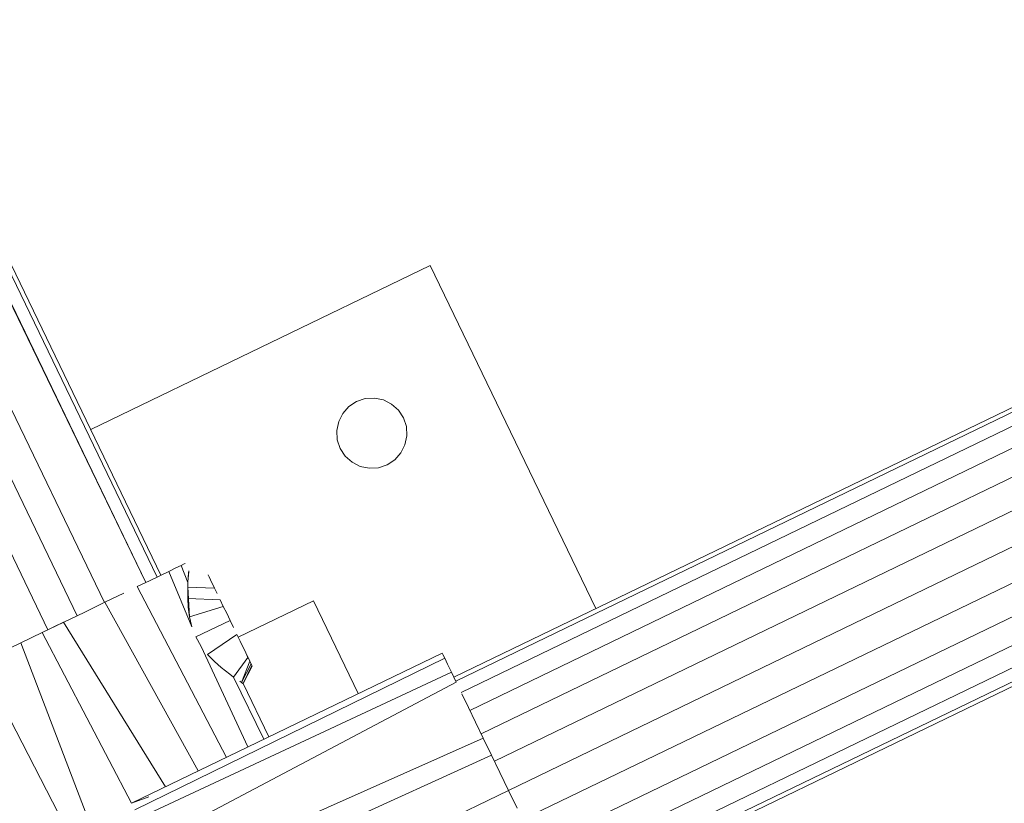
# Model space of a CAD drawing. Units: millimetres. Extents: x 24590 to 69590, y 11057 to 47729.
# Drawn here: x 67872 to 67888, y 44182 to 44195 of the extents above; entities that cross this region are included whole.
import ezdxf

# ---------------------------------------------------------------- set-up
doc = ezdxf.new("R2010")
doc.units = ezdxf.units.MM
doc.header["$MEASUREMENT"] = 0
doc.layers.add('0_Nr_pióra__4', color=7, linetype='Continuous', lineweight=13)

msp = doc.modelspace()

# ---------------------------------------------------------------- linework, layer by layer
at = {"layer": '0_Nr_pióra__4', "linetype": 'Continuous', "ltscale": 0.1}
for p, q in [((67805.664, 44326.982), (67873.881, 44185.741)), ((67805.847, 44327.07), (67874.064, 44185.829)), ((67805.909, 44327.1), (67874.126, 44185.859)), ((67873.881, 44185.741), (67805.373, 44326.841)), ((67804.993, 44326.658), (67873.21, 44185.417)), ((67804.551, 44326.445), (67872.768, 44185.203)), ((67804.077, 44326.216), (67872.294, 44184.974)), ((68002.176, 44243.757), (67878.875, 44184.205)), ((68002.206, 44243.695), (67878.905, 44184.142)), ((68002.294, 44243.512), (67878.994, 44183.959)), ((68002.435, 44243.22), (67879.134, 44183.668)), ((68002.618, 44242.841), (67879.318, 44183.289)), ((68002.832, 44242.399), (67879.531, 44182.847)), ((68003.061, 44241.925), (67879.76, 44182.373)), ((67879.989, 44181.899), (68003.29, 44241.451)), ((67880.203, 44181.457), (68003.503, 44241.009)), ((67880.386, 44181.077), (68003.686, 44240.63)), ((67880.526, 44180.786), (68003.827, 44240.338)), ((67880.615, 44180.603), (68003.915, 44240.155)), ((67880.645, 44180.541), (68003.945, 44240.093)), ((67878.492, 44190.876), (67872.987, 44188.217)), ((67881.177, 44185.317), (67878.492, 44190.876)), ((67877.074, 44188.48), (67877.172, 44188.59)), ((67877.172, 44188.59), (67877.297, 44188.672)), ((67877.297, 44188.672), (67877.438, 44188.719)), ((67877.438, 44188.719), (67877.586, 44188.727)), ((67877.586, 44188.727), (67877.732, 44188.697)), ((67877.732, 44188.697), (67877.865, 44188.63)), ((67877.865, 44188.63), (67877.976, 44188.531)), ((67877.007, 44188.347), (67877.074, 44188.48)), ((67877.976, 44188.531), (67878.058, 44188.407)), ((67876.976, 44188.201), (67877.007, 44188.347)), ((67878.058, 44188.407), (67878.104, 44188.266)), ((67876.985, 44188.053), (67876.976, 44188.201)), ((67878.113, 44188.117), (67878.082, 44187.972)), ((67878.104, 44188.266), (67878.113, 44188.117)), ((67877.032, 44187.911), (67876.985, 44188.053)), ((67878.082, 44187.972), (67878.016, 44187.839)), ((67877.113, 44187.787), (67877.032, 44187.911)), ((67878.016, 44187.839), (67877.917, 44187.728)), ((67877.224, 44187.688), (67877.113, 44187.787)), ((67877.357, 44187.621), (67877.224, 44187.688)), ((67877.792, 44187.646), (67877.651, 44187.6)), ((67877.917, 44187.728), (67877.792, 44187.646)), ((67877.503, 44187.591), (67877.357, 44187.621)), ((67877.651, 44187.6), (67877.503, 44187.591)), ((67874.502, 44186.041), (67874.451, 44186.016)), ((67874.519, 44186.049), (67874.502, 44186.041)), ((67874.11, 44185.851), (67874.254, 44185.921)), ((67874.368, 44185.976), (67874.254, 44185.921)), ((67874.254, 44185.921), (67874.629, 44185.02)), ((67874.451, 44186.016), (67874.368, 44185.976)), ((67874.451, 44186.016), (67874.564, 44185.74)), ((67874.564, 44185.74), (67874.574, 44185.898)), ((67874.576, 44185.921), (67874.568, 44185.806)), ((67874.574, 44185.898), (67874.577, 44185.928)), ((67874.577, 44185.928), (67874.576, 44185.921)), ((67873.741, 44185.673), (67873.938, 44185.768)), ((67873.938, 44185.768), (67873.741, 44185.673)), ((67873.938, 44185.768), (67874.11, 44185.851)), ((67874.56, 44185.483), (67874.564, 44185.74)), ((67874.564, 44185.74), (67874.561, 44185.664)), ((67874.568, 44185.806), (67874.571, 44185.859)), ((67874.907, 44185.83), (67874.89, 44185.866)), ((67874.89, 44185.866), (67874.894, 44185.857)), ((67874.958, 44185.724), (67874.907, 44185.83)), ((67874.907, 44185.83), (67874.929, 44185.785)), ((67874.929, 44185.785), (67874.907, 44185.83)), ((67874.995, 44185.649), (67874.929, 44185.785)), ((67874.929, 44185.785), (67874.958, 44185.724)), ((67873.218, 44185.42), (67873.523, 44185.568)), ((67873.741, 44185.673), (67875.187, 44182.908)), ((67874.561, 44185.664), (67874.589, 44185.183)), ((67874.561, 44185.664), (67874.995, 44185.649)), ((67874.995, 44185.649), (67875.037, 44185.561)), ((67875.037, 44185.561), (67874.995, 44185.649)), ((67872.89, 44185.262), (67873.218, 44185.42)), ((67873.218, 44185.42), (67874.729, 44182.687)), ((67874.569, 44185.339), (67874.56, 44185.483)), ((67874.56, 44185.483), (67875.085, 44185.462)), ((67875.085, 44185.462), (67875.137, 44185.354)), ((67875.137, 44185.354), (67875.085, 44185.462)), ((67875.379, 44184.854), (67876.597, 44185.442)), ((67876.597, 44185.442), (67877.323, 44183.94)), ((67872.198, 44184.928), (67872.89, 44185.262)), ((67874.589, 44185.183), (67874.569, 44185.339)), ((67874.589, 44185.183), (67875.137, 44185.354)), ((67875.137, 44185.354), (67875.192, 44185.241)), ((67875.192, 44185.241), (67875.247, 44185.126)), ((67872.39, 44185.021), (67872.547, 44185.097)), ((67872.547, 44185.097), (67874.201, 44182.432)), ((67874.589, 44185.183), (67874.629, 44185.02)), ((67874.693, 44184.858), (67875.247, 44185.126)), ((67875.247, 44185.126), (67875.303, 44185.01)), ((67871.852, 44184.761), (67872.198, 44184.928)), ((67872.198, 44184.928), (67872.294, 44184.974)), ((67873.651, 44182.166), (67872.198, 44184.928)), ((67872.294, 44184.974), (67872.39, 44185.021)), ((67871.516, 44184.599), (67871.852, 44184.761)), ((67873.016, 44181.725), (67871.852, 44184.761)), ((67874.693, 44184.858), (67874.78, 44184.706)), ((67874.78, 44184.706), (67874.693, 44184.858)), ((67874.883, 44184.574), (67875.358, 44184.897)), ((67875.358, 44184.897), (67875.41, 44184.79)), ((67875.41, 44184.79), (67875.358, 44184.897)), ((67875.5, 44184.602), (67875.41, 44184.79)), ((67875.41, 44184.79), (67875.458, 44184.69)), ((67874.78, 44184.706), (67875.536, 44183.077)), ((67875.458, 44184.69), (67875.5, 44184.602)), ((67875.566, 44184.466), (67875.5, 44184.602)), ((67875.5, 44184.602), (67875.537, 44184.527)), ((67872.758, 44181.436), (67871.2, 44184.446)), ((67878.685, 44184.598), (67873.651, 44182.166)), ((67878.726, 44184.515), (67873.703, 44182.057)), ((67874.993, 44184.461), (67874.883, 44184.574)), ((67875.101, 44184.365), (67874.993, 44184.461)), ((67875.537, 44184.527), (67875.304, 44184.208)), ((67875.434, 44184.118), (67875.566, 44184.466)), ((67875.601, 44184.395), (67875.566, 44184.466)), ((67875.566, 44184.466), (67875.587, 44184.422)), ((67878.686, 44184.598), (67878.697, 44184.575)), ((67878.697, 44184.575), (67878.726, 44184.515)), ((67878.726, 44184.515), (67878.772, 44184.419)), ((67878.835, 44184.289), (67873.768, 44181.924)), ((67875.101, 44184.365), (67875.243, 44184.253)), ((67875.243, 44184.253), (67875.101, 44184.365)), ((67875.587, 44184.422), (67875.434, 44184.118)), ((67875.459, 44184.102), (67875.601, 44184.395)), ((67875.605, 44184.385), (67875.459, 44184.102)), ((67875.601, 44184.395), (67875.605, 44184.385)), ((67878.772, 44184.419), (67878.835, 44184.289)), ((67878.913, 44184.127), (67878.835, 44184.289)), ((67878.835, 44184.289), (67878.913, 44184.127)), ((67878.913, 44184.127), (67873.965, 44181.514)), ((67875.243, 44184.253), (67875.304, 44184.208)), ((67875.304, 44184.208), (67875.794, 44183.201)), ((67875.434, 44184.118), (67875.402, 44184.14)), ((67875.434, 44184.118), (67875.453, 44184.106)), ((67875.453, 44184.106), (67875.434, 44184.118)), ((67875.453, 44184.106), (67875.459, 44184.102)), ((67875.459, 44184.102), (67875.875, 44183.24)), ((67879.111, 44183.717), (67879.006, 44183.935)), ((67879.227, 44183.476), (67879.111, 44183.717)), ((67879.352, 44183.217), (67879.227, 44183.476)), ((67879.352, 44183.217), (67874.237, 44180.951)), ((67879.484, 44182.944), (67879.352, 44183.217)), ((67879.484, 44182.944), (67874.393, 44180.629)), ((67879.621, 44182.661), (67879.484, 44182.944)), ((67879.76, 44182.373), (67879.621, 44182.661)), ((67874.725, 44179.941), (67879.76, 44182.373)), ((67879.899, 44182.085), (67879.76, 44182.373)), ((67873.928, 44182.267), (67873.651, 44182.166))]:
    msp.add_line(p, q, dxfattribs=at)

doc.saveas('drawing.dxf')
